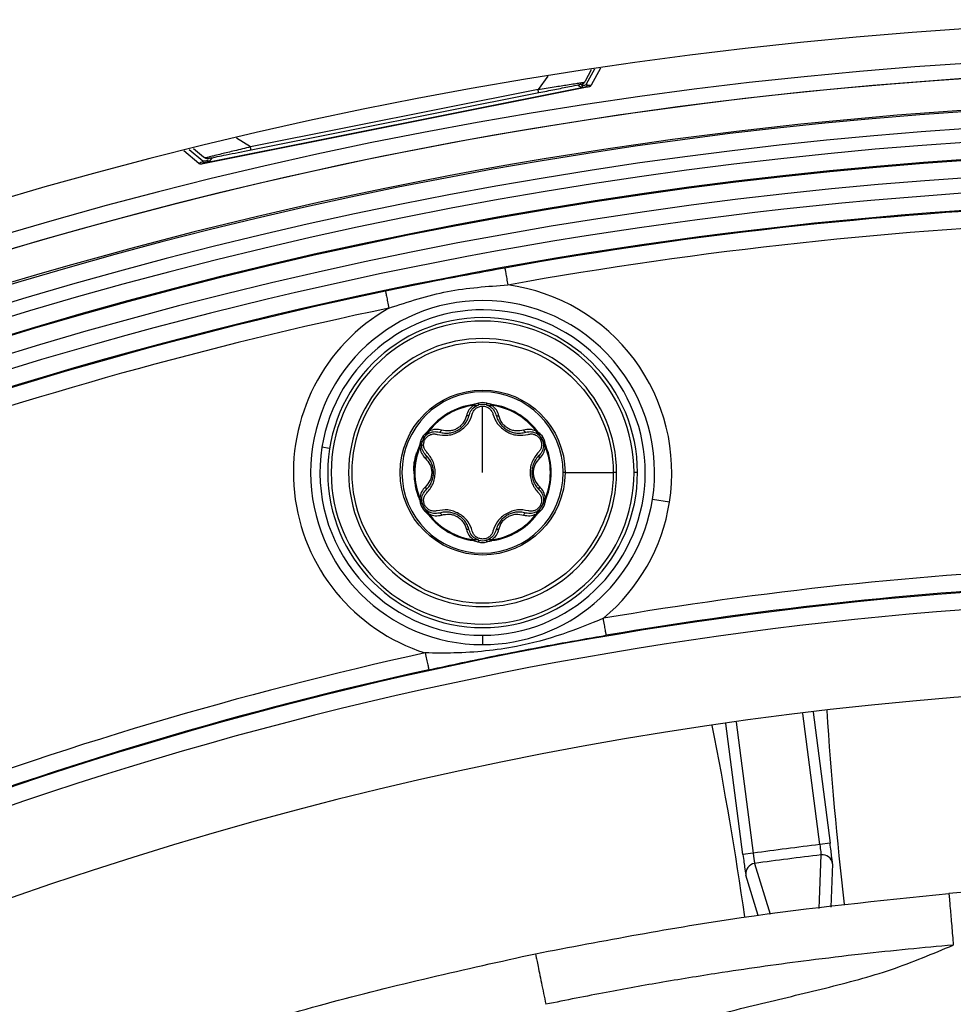
# Model space of a CAD drawing. Units: millimetres. Extents: x 69 to 1126, y 56 to 792.
# Drawn here: x 573 to 595, y 689 to 712 of the extents above; entities that cross this region are included whole.
import ezdxf

# ---------------------------------------------------------------- set-up
doc = ezdxf.new("R2010")
doc.units = ezdxf.units.MM

msp = doc.modelspace()

# ---------------------------------------------------------------- linework, layer by layer
at = {"color": 7, "linetype": 'Continuous', "lineweight": 25}
for p, q in [((585.95, 710.272), (586.092, 710.535)), ((585.98, 710.201), (586.167, 710.546)), ((586.298, 710.566), (586.086, 710.165)), ((585.074, 710.376), (584.851, 710.064)), ((585.764, 710.173), (585.851, 710.121)), ((586.032, 710.127), (577.028, 708.336)), ((585.908, 710.111), (577.172, 708.374)), ((584.851, 710.064), (578.167, 708.735)), ((578.181, 708.664), (584.865, 709.994)), ((585.851, 710.121), (585.881, 710.131)), ((585.938, 710.121), (585.908, 710.111)), ((578.167, 708.735), (577.841, 708.937)), ((576.964, 708.351), (576.617, 708.639)), ((576.745, 708.671), (577.06, 708.414)), ((576.84, 708.695), (577.072, 708.506)), ((577.172, 708.374), (577.128, 708.37)), ((577.177, 708.401), (577.221, 708.404)), ((577.221, 708.404), (577.281, 708.485)), ((583.351, 702.73), (583.348, 702.75)), ((583.351, 702.73), (583.38, 702.729)), ((583.38, 702.729), (583.478, 702.742)), ((583.454, 702.736), (583.477, 702.745)), ((583.562, 701.169), (583.562, 702.713)), ((583.646, 702.742), (583.745, 702.729)), ((583.745, 702.729), (583.774, 702.73)), ((583.777, 702.75), (583.774, 702.73)), ((582.242, 702.029), (582.303, 702.107)), ((582.301, 702.145), (582.317, 702.133)), ((582.303, 702.107), (582.317, 702.133)), ((584.808, 702.133), (584.824, 702.145)), ((584.808, 702.133), (584.822, 702.107)), ((584.822, 702.107), (584.882, 702.029)), ((584.865, 702.047), (584.884, 702.031)), ((584.919, 701.989), (584.983, 701.865)), ((580.007, 701.732), (579.829, 701.761)), ((582.105, 701.766), (582.087, 701.774)), ((582.105, 701.766), (582.12, 701.791)), ((582.12, 701.791), (582.158, 701.883)), ((582.145, 701.835), (582.161, 701.88)), ((582.151, 701.859), (582.155, 701.884)), ((584.966, 701.883), (585.004, 701.791)), ((585.004, 701.791), (585.019, 701.766)), ((585.038, 701.774), (585.019, 701.766)), ((585.478, 701.169), (585.436, 701.169)), ((585.478, 701.169), (586.597, 701.169)), ((586.676, 701.169), (586.597, 701.169)), ((587.162, 701.169), (587.082, 701.169)), ((582.087, 700.565), (582.105, 700.572)), ((582.12, 700.548), (582.105, 700.572)), ((585.019, 700.572), (585.004, 700.548)), ((585.019, 700.572), (585.038, 700.565)), ((582.158, 700.456), (582.12, 700.548)), ((585.004, 700.548), (584.966, 700.456)), ((584.974, 700.48), (584.969, 700.455)), ((587.905, 700.482), (587.51, 700.544)), ((582.259, 700.292), (582.24, 700.308)), ((582.303, 700.232), (582.242, 700.31)), ((582.317, 700.206), (582.301, 700.194)), ((582.317, 700.206), (582.303, 700.232)), ((584.822, 700.232), (584.808, 700.206)), ((584.824, 700.194), (584.808, 700.206)), ((584.882, 700.31), (584.822, 700.232)), ((583.348, 699.589), (583.351, 699.609)), ((583.38, 699.61), (583.351, 699.609)), ((583.478, 699.597), (583.38, 699.61)), ((583.745, 699.61), (583.646, 699.597)), ((583.671, 699.602), (583.647, 699.594)), ((583.774, 699.609), (583.745, 699.61)), ((583.774, 699.609), (583.777, 699.589)), ((583.562, 697.389), (583.562, 697.173)), ((591.398, 692.528), (591.002, 695.576)), ((591.241, 695.605), (591.636, 692.558)), ((589.612, 692.296), (589.217, 695.342)), ((589.454, 695.375), (589.85, 692.326)), ((591.636, 692.558), (591.398, 692.528)), ((589.85, 692.326), (589.612, 692.296)), ((589.883, 692.089), (590.241, 690.91)), ((591.694, 692.083), (591.658, 691.073)), ((589.964, 690.878), (589.678, 691.821))]:
    msp.add_line(p, q, dxfattribs=at)
at = {"color": 7, "linetype": 'Continuous', "lineweight": 25, "flags": 128}
for points in [[(585.881, 710.131), (585.875, 710.154), (585.87, 710.173)], [(585.98, 710.201), (585.986, 710.178), (585.991, 710.159)], [(577.172, 708.43), (577.175, 708.414), (577.177, 708.401)], [(591.382, 691.041), (591.389, 691.242), (591.427, 692.29)]]:
    msp.add_lwpolyline(points, dxfattribs=at)
at = {"color": 7, "linetype": 'Continuous', "lineweight": 25}
for radius in [3.035, 1.915]:
    msp.add_circle((583.562, 701.169), radius, dxfattribs=at)
for centre, radius, start, end in [((601.422, 609.289), 102.4, 90, 270), ((601.422, 609.289), 101.6, 0, 180), ((601.422, 609.289), 101.251, 92.45804, 163.25792), ((601.422, 609.289), 101.251, 92.71141, 163.21251), ((585.922, 710.2), 0.0801, 239.2868, 329.3024), ((585.922, 710.199), 0.0798, 281.2969, 329.6112), ((591.967, 616.406), 93.944, 93.58966, 93.64747), ((585.892, 710.19), 0.0802, 239.1182, 281.2629), ((585.922, 710.199), 0.0798, 238.9509, 281.2025), ((592.088, 603.353), 106.945, 93.24647, 93.29693), ((601.422, 609.289), 100.473, 147.70317, 109.79683), ((601.422, 609.289), 100.516, 0, 109.79683), ((601.422, 609.289), 100.074, 147.70317, 109.79683), ((601.422, 609.289), 99.759, 147.70317, 109.79683), ((601.422, 609.289), 99.359, 147.70317, 109.79683), ((601.422, 609.289), 99.336, 147.70317, 109.79683), ((607.697, 618.727), 94.747, 108.86307, 108.92738), ((612.658, 606.415), 107.969, 109.21261, 109.2687), ((577.112, 708.449), 0.0801, 233.1059, 323.2128), ((577.113, 708.449), 0.0798, 232.797, 281.2031), ((580.742, 713.252), 6, 232.286, 232.5942), ((577.112, 708.449), 0.0798, 281.2975, 323.5491), ((577.157, 708.452), 0.0802, 281.2371, 323.3818), ((601.422, 609.289), 98.937, 147.70317, 109.79683), ((601.422, 609.289), 98.596, 84.09842, 109.33444), ((601.422, 609.289), 98.196, 84.09984, 109.33444), ((601.422, 609.289), 98.175, 84.09991, 100.17534), ((601.422, 609.289), 97.775, 84.10135, 100.17534), ((601.422, 609.289), 98.175, 101.82466, 109.32134), ((583.562, 701.169), 4.397, 351, 82.3324), ((583.562, 701.169), 3.997, 90, 270), ((583.562, 701.169), 3.997, 351, 90), ((601.422, 609.289), 97.775, 101.82466, 109.32134), ((583.562, 701.169), 4.397, 119.6676, 252.3358), ((583.562, 701.169), 3.78, 270, 171), ((583.562, 701.169), 3.6, 90, 270), ((583.562, 701.169), 3.52, 0, 180), ((583.562, 701.169), 3.6, 0, 90), ((583.562, 701.169), 3.114, 0, 180), ((583.562, 701.169), 1.874, 360, 180), ((583.562, 701.169), 1.595, 97.7199, 142.2801), ((583.562, 701.169), 1.575, 97.7195, 142.2805), ((583.562, 702.433), 0.36, 74.7613, 105.2387), ((583.562, 702.433), 0.32, 74.7613, 105.2387), ((583.562, 701.169), 1.575, 37.7195, 82.2805), ((583.562, 701.169), 1.595, 37.7199, 82.2801), ((582.468, 701.801), 0.36, 134.7613, 165.2387), ((582.468, 701.801), 0.32, 134.7613, 165.2387), ((584.657, 701.801), 0.32, 14.7613, 45.2387), ((584.657, 701.801), 0.36, 14.7613, 45.2387), ((583.562, 701.169), 3.78, 171, 270), ((583.562, 701.169), 1.595, 157.7199, 202.2801), ((583.562, 701.169), 1.575, 157.7195, 202.2805), ((583.562, 701.169), 1.575, 337.7195, 22.2805), ((583.562, 701.169), 1.595, 337.7199, 22.2801), ((583.562, 701.169), 3.52, 180, 0), ((583.562, 701.169), 3.114, 180, 0), ((583.562, 701.169), 1.874, 180, 360), ((583.562, 701.169), 3.6, 270, 0), ((582.468, 700.537), 0.36, 194.7613, 225.2387), ((582.468, 700.537), 0.32, 194.7613, 225.2387), ((583.562, 701.169), 3.997, 270, 351), ((584.657, 700.537), 0.32, 314.7613, 345.2387), ((584.657, 700.537), 0.36, 314.7613, 345.2387), ((583.562, 701.169), 4.397, 309.6642, 351), ((583.562, 701.169), 1.595, 217.7199, 262.2801), ((583.562, 701.169), 1.575, 217.7195, 262.2805), ((583.562, 701.169), 1.575, 277.7195, 322.2805), ((583.562, 701.169), 1.595, 277.7199, 322.2801), ((583.562, 699.905), 0.36, 254.7613, 285.2387), ((583.562, 699.905), 0.32, 254.7613, 285.2387), ((601.422, 609.289), 89.767, 85.38694, 99.65382), ((601.422, 609.289), 89.346, 85.01926, 110.75709), ((601.422, 609.289), 89.367, 85.04147, 99.65382), ((601.422, 609.289), 88.946, 84.42527, 110.75709), ((601.422, 609.289), 89.767, 102.34618, 110.74386), ((601.422, 609.289), 89.367, 102.34618, 110.74386), ((601.422, 609.289), 86.914, 146.81937, 110.68063), ((677.999, 701.209), 86.619, 183.68478, 186.67216), ((503.93, 678.602), 86.594, 8.12847, 11.11538), ((601.422, 609.289), 83.84, 96.86656, 97.93344), ((601.422, 609.289), 83.6, 96.86622, 97.93378), ((591.456, 692.051), 0.24, 7.4683, 96.8751), ((589.916, 691.851), 0.24, 97.9249, 187.3317), ((601.422, 609.288), 82.401, 92.8637, 94.88944)]:
    msp.add_arc(centre, radius, start, end, dxfattribs=at)
msp.add_ellipse((581.158, 705.362), major_axis=(-2.993, 8.296), ratio=0.365175, start_param=1.066452, end_param=1.070188, dxfattribs=at)
for points, knots in [([(585.925, 710.229), (585.917, 710.228), (585.902, 710.226), (585.819, 710.213), (585.697, 710.194), (585.502, 710.164), (585.216, 710.119), (584.978, 710.083), (584.851, 710.064)], [0, 0, 0, 0, 0.1178669, 0.2399786, 0.3691542, 0.5073605, 0.7367723, 1, 1, 1, 1]), ([(584.865, 709.994), (584.991, 710.019), (585.242, 710.069), (585.566, 710.133), (585.81, 710.182), (585.855, 710.191), (585.877, 710.195)], [0, 0, 0, 0, 0.2810785, 0.5615239, 0.7812905, 1, 1, 1, 1]), ([(585.98, 710.201), (585.97, 710.183), (585.952, 710.169), (585.911, 710.159), (585.889, 710.162), (585.87, 710.173)], [0, 0, 0, 0, 0.5, 0.5, 1, 1, 1, 1]), ([(585.877, 710.195), (585.882, 710.196), (585.891, 710.199), (585.905, 710.207), (585.916, 710.217), (585.922, 710.225), (585.925, 710.229)], [0, 0, 0, 0, 0.249995, 0.499989, 0.749958, 1, 1, 1, 1]), ([(585.927, 710.233), (585.926, 710.232), (585.925, 710.23), (585.925, 710.23), (585.925, 710.229)], [0, 0, 0, 0, 0.555844, 1, 1, 1, 1]), ([(585.943, 710.261), (585.941, 710.257), (585.938, 710.25), (585.93, 710.238), (585.927, 710.233)], [0, 0, 0, 0, 0.563232, 1, 1, 1, 1]), ([(578.167, 708.735), (578.041, 708.704), (577.808, 708.646), (577.526, 708.577), (577.336, 708.53), (577.215, 708.501), (577.134, 708.482), (577.119, 708.478), (577.111, 708.476)], [0, 0, 0, 0, 0.264629, 0.492907, 0.631267, 0.760465, 0.882444, 1, 1, 1, 1]), ([(577.169, 708.463), (577.185, 708.466), (577.217, 708.473), (577.389, 708.507), (577.697, 708.568), (577.981, 708.625), (578.181, 708.664)], [0, 0, 0, 0, 0.186295, 0.37323, 0.559841, 1, 1, 1, 1]), ([(577.172, 708.43), (577.16, 708.413), (577.14, 708.402), (577.099, 708.396), (577.077, 708.402), (577.06, 708.414)], [0, 0, 0, 0, 0.5, 0.5, 1, 1, 1, 1]), ([(577.09, 708.492), (577.095, 708.488), (577.102, 708.483), (577.112, 708.478), (577.114, 708.477)], [0, 0, 0, 0, 0.758054, 1, 1, 1, 1]), ([(577.111, 708.476), (577.111, 708.477), (577.111, 708.477), (577.109, 708.478), (577.108, 708.479)], [0, 0, 0, 0, 0.563647, 1, 1, 1, 1]), ([(577.147, 708.471), (577.147, 708.471), (577.14, 708.468), (577.125, 708.469), (577.114, 708.475), (577.108, 708.479)], [0, 0, 0, 0, 0.005203, 0.502002, 1, 1, 1, 1]), ([(577.169, 708.463), (577.164, 708.462), (577.154, 708.461), (577.139, 708.463), (577.124, 708.468), (577.116, 708.474), (577.111, 708.476)], [0, 0, 0, 0, 0.250042, 0.500011, 0.750005, 1, 1, 1, 1]), ([(584.078, 705.92), (583.559, 705.825), (582.633, 705.654), (581.71, 705.465), (581.304, 705.381)], [0, 0, 0, 0, 0.559952, 1, 1, 1, 1]), ([(583.351, 702.73), (583.311, 702.696), (583.231, 702.629), (583.2, 702.536), (583.184, 702.489)], [0, 0, 0, 0, 0.4967287, 1, 1, 1, 1]), ([(583.251, 702.508), (583.267, 702.551), (583.289, 702.612), (583.351, 702.677), (583.387, 702.7), (583.404, 702.712)], [0, 0, 0, 0, 0.535319, 0.77613, 1, 1, 1, 1]), ([(583.322, 702.529), (583.33, 702.553), (583.347, 702.601), (583.403, 702.661), (583.476, 702.705), (583.534, 702.711), (583.562, 702.713)], [0, 0, 0, 0, 0.249711, 0.497151, 0.750746, 1, 1, 1, 1]), ([(583.372, 702.755), (583.368, 702.754), (583.36, 702.752), (583.352, 702.75), (583.348, 702.75)], [0, 0, 0, 0, 0.560259, 1, 1, 1, 1]), ([(583.468, 702.781), (583.45, 702.776), (583.418, 702.768), (583.386, 702.759), (583.372, 702.755)], [0, 0, 0, 0, 0.56001, 1, 1, 1, 1]), ([(583.372, 702.755), (583.373, 702.753), (583.374, 702.748), (583.376, 702.741), (583.378, 702.734), (583.379, 702.731), (583.38, 702.729)], [0, 0, 0, 0, 0.250026, 0.500007, 0.750002, 1, 1, 1, 1]), ([(583.404, 702.712), (583.403, 702.711), (583.401, 702.711), (583.395, 702.714), (583.388, 702.72), (583.383, 702.726), (583.38, 702.729)], [0, 0, 0, 0, 0.250008, 0.50007, 0.749974, 1, 1, 1, 1]), ([(583.404, 702.712), (583.418, 702.719), (583.442, 702.731), (583.467, 702.739), (583.478, 702.742)], [0, 0, 0, 0, 0.557766, 1, 1, 1, 1]), ([(583.562, 702.713), (583.591, 702.711), (583.648, 702.705), (583.722, 702.661), (583.777, 702.601), (583.794, 702.553), (583.803, 702.529)], [0, 0, 0, 0, 0.248003, 0.502808, 0.751939, 1, 1, 1, 1]), ([(583.646, 702.742), (583.66, 702.738), (583.686, 702.73), (583.71, 702.717), (583.72, 702.712)], [0, 0, 0, 0, 0.56227, 1, 1, 1, 1]), ([(583.752, 702.755), (583.734, 702.76), (583.703, 702.768), (583.671, 702.777), (583.657, 702.781)], [0, 0, 0, 0, 0.559991, 1, 1, 1, 1]), ([(583.745, 702.729), (583.742, 702.726), (583.737, 702.72), (583.73, 702.714), (583.724, 702.711), (583.721, 702.711), (583.72, 702.712)], [0, 0, 0, 0, 0.250026, 0.49993, 0.749992, 1, 1, 1, 1]), ([(583.72, 702.712), (583.737, 702.7), (583.773, 702.677), (583.835, 702.612), (583.858, 702.551), (583.873, 702.508)], [0, 0, 0, 0, 0.22387, 0.464681, 1, 1, 1, 1]), ([(583.745, 702.729), (583.745, 702.731), (583.746, 702.734), (583.748, 702.741), (583.75, 702.748), (583.751, 702.753), (583.752, 702.755)], [0, 0, 0, 0, 0.249998, 0.499993, 0.749974, 1, 1, 1, 1]), ([(583.777, 702.75), (583.772, 702.75), (583.764, 702.752), (583.756, 702.754), (583.752, 702.755)], [0, 0, 0, 0, 0.559696, 1, 1, 1, 1]), ([(583.94, 702.489), (583.925, 702.536), (583.894, 702.629), (583.814, 702.696), (583.774, 702.73)], [0, 0, 0, 0, 0.503272, 1, 1, 1, 1]), ([(582.505, 702.057), (582.586, 702.044), (582.71, 702.023), (582.886, 702.062), (583.013, 702.122), (583.127, 702.202), (583.251, 702.334), (583.294, 702.451), (583.322, 702.529)], [0, 0, 0, 0, 0.246952, 0.376348, 0.499498, 0.625762, 0.752799, 1, 1, 1, 1]), ([(582.558, 702.108), (582.598, 702.099), (582.675, 702.082), (582.792, 702.087), (582.898, 702.113), (582.993, 702.157), (583.078, 702.217), (583.153, 702.296), (583.216, 702.395), (583.239, 702.469), (583.251, 702.508)], [0, 0, 0, 0, 0.143461, 0.273918, 0.392457, 0.500524, 0.609528, 0.728237, 0.85804, 1, 1, 1, 1]), ([(583.184, 702.489), (583.166, 702.431), (583.137, 702.345), (583.052, 702.249), (582.973, 702.192), (582.884, 702.152), (582.758, 702.127), (582.668, 702.144), (582.609, 702.156)], [0, 0, 0, 0, 0.251372, 0.376699, 0.49984, 0.62074, 0.746771, 1, 1, 1, 1]), ([(583.251, 702.508), (583.249, 702.504), (583.245, 702.496), (583.228, 702.489), (583.207, 702.487), (583.192, 702.488), (583.184, 702.489)], [0, 0, 0, 0, 0.27972, 0.559303, 0.779526, 1, 1, 1, 1]), ([(583.803, 702.529), (583.831, 702.451), (583.874, 702.334), (583.998, 702.202), (584.112, 702.122), (584.238, 702.062), (584.414, 702.023), (584.538, 702.044), (584.62, 702.057)], [0, 0, 0, 0, 0.247203, 0.374288, 0.500499, 0.623702, 0.753045, 1, 1, 1, 1]), ([(583.873, 702.508), (583.876, 702.504), (583.88, 702.496), (583.897, 702.489), (583.918, 702.487), (583.933, 702.488), (583.94, 702.489)], [0, 0, 0, 0, 0.27972, 0.559303, 0.779526, 1, 1, 1, 1]), ([(583.873, 702.508), (583.885, 702.469), (583.908, 702.395), (583.972, 702.296), (584.047, 702.217), (584.132, 702.157), (584.226, 702.113), (584.332, 702.087), (584.45, 702.082), (584.526, 702.099), (584.566, 702.108)], [0, 0, 0, 0, 0.141986, 0.271798, 0.3905, 0.499483, 0.60757, 0.726115, 0.856563, 1, 1, 1, 1]), ([(584.516, 702.156), (584.456, 702.144), (584.367, 702.127), (584.24, 702.152), (584.151, 702.192), (584.073, 702.249), (583.987, 702.345), (583.959, 702.431), (583.94, 702.489)], [0, 0, 0, 0, 0.253225, 0.379304, 0.500155, 0.623348, 0.748623, 1, 1, 1, 1]), ([(582.609, 702.156), (582.56, 702.166), (582.464, 702.186), (582.366, 702.151), (582.317, 702.133)], [0, 0, 0, 0, 0.503272, 1, 1, 1, 1]), ([(582.558, 702.108), (582.563, 702.108), (582.572, 702.108), (582.586, 702.119), (582.599, 702.136), (582.606, 702.149), (582.609, 702.156)], [0, 0, 0, 0, 0.279719, 0.559303, 0.779526, 1, 1, 1, 1]), ([(584.808, 702.133), (584.759, 702.151), (584.661, 702.186), (584.564, 702.166), (584.516, 702.156)], [0, 0, 0, 0, 0.496729, 1, 1, 1, 1]), ([(584.566, 702.108), (584.562, 702.108), (584.553, 702.108), (584.538, 702.119), (584.525, 702.136), (584.519, 702.149), (584.516, 702.156)], [0, 0, 0, 0, 0.27972, 0.559303, 0.779526, 1, 1, 1, 1]), ([(582.186, 701.952), (582.187, 701.957), (582.199, 701.992), (582.228, 702.016), (582.253, 702.037)], [0, 0, 0, 0, 0.131816, 1, 1, 1, 1]), ([(582.265, 701.641), (582.248, 701.66), (582.214, 701.699), (582.19, 701.777), (582.19, 701.862), (582.221, 701.944), (582.277, 702.011), (582.35, 702.054), (582.43, 702.072), (582.48, 702.062), (582.505, 702.057)], [0, 0, 0, 0, 0.125392, 0.24867, 0.375938, 0.499981, 0.624612, 0.75142, 0.875123, 1, 1, 1, 1]), ([(582.284, 702.127), (582.271, 702.114), (582.248, 702.09), (582.224, 702.067), (582.214, 702.057)], [0, 0, 0, 0, 0.559991, 1, 1, 1, 1]), ([(582.242, 702.029), (582.253, 702.039), (582.272, 702.056), (582.295, 702.071), (582.305, 702.077)], [0, 0, 0, 0, 0.56227, 1, 1, 1, 1]), ([(582.301, 702.145), (582.298, 702.141), (582.293, 702.135), (582.287, 702.129), (582.284, 702.127)], [0, 0, 0, 0, 0.559696, 1, 1, 1, 1]), ([(582.303, 702.107), (582.302, 702.108), (582.299, 702.111), (582.294, 702.116), (582.289, 702.121), (582.286, 702.125), (582.284, 702.127)], [0, 0, 0, 0, 0.2499976, 0.4999932, 0.7499737, 1, 1, 1, 1]), ([(582.303, 702.107), (582.304, 702.103), (582.307, 702.095), (582.308, 702.087), (582.308, 702.08), (582.306, 702.078), (582.305, 702.077)], [0, 0, 0, 0, 0.250026, 0.49993, 0.749992, 1, 1, 1, 1]), ([(582.305, 702.077), (582.324, 702.087), (582.362, 702.106), (582.45, 702.127), (582.514, 702.116), (582.558, 702.108)], [0, 0, 0, 0, 0.22387, 0.464681, 1, 1, 1, 1]), ([(584.566, 702.108), (584.611, 702.116), (584.675, 702.127), (584.763, 702.106), (584.801, 702.087), (584.819, 702.077)], [0, 0, 0, 0, 0.535319, 0.77613, 1, 1, 1, 1]), ([(584.62, 702.057), (584.645, 702.062), (584.695, 702.072), (584.775, 702.054), (584.848, 702.011), (584.904, 701.944), (584.934, 701.862), (584.934, 701.777), (584.91, 701.699), (584.877, 701.66), (584.86, 701.641)], [0, 0, 0, 0, 0.124899, 0.248574, 0.375432, 0.50001, 0.624104, 0.751325, 0.87463, 1, 1, 1, 1]), ([(584.819, 702.077), (584.818, 702.078), (584.817, 702.08), (584.816, 702.087), (584.818, 702.095), (584.82, 702.103), (584.822, 702.107)], [0, 0, 0, 0, 0.250008, 0.50007, 0.749974, 1, 1, 1, 1]), ([(584.819, 702.077), (584.832, 702.069), (584.855, 702.054), (584.874, 702.036), (584.882, 702.029)], [0, 0, 0, 0, 0.557766, 1, 1, 1, 1]), ([(584.841, 702.127), (584.839, 702.125), (584.835, 702.121), (584.83, 702.116), (584.826, 702.111), (584.823, 702.108), (584.822, 702.107)], [0, 0, 0, 0, 0.250026, 0.500007, 0.750002, 1, 1, 1, 1]), ([(584.841, 702.127), (584.837, 702.13), (584.831, 702.136), (584.826, 702.142), (584.824, 702.145)], [0, 0, 0, 0, 0.560259, 1, 1, 1, 1]), ([(584.91, 702.057), (584.897, 702.07), (584.874, 702.093), (584.851, 702.116), (584.841, 702.127)], [0, 0, 0, 0, 0.56001, 1, 1, 1, 1]), ([(582.094, 701.798), (582.093, 701.793), (582.091, 701.785), (582.088, 701.777), (582.087, 701.774)], [0, 0, 0, 0, 0.560259, 1, 1, 1, 1]), ([(582.12, 701.893), (582.115, 701.875), (582.106, 701.844), (582.098, 701.812), (582.094, 701.798)], [0, 0, 0, 0, 0.56001, 1, 1, 1, 1]), ([(582.094, 701.798), (582.096, 701.797), (582.101, 701.796), (582.108, 701.794), (582.115, 701.792), (582.119, 701.792), (582.12, 701.791)], [0, 0, 0, 0, 0.250026, 0.500007, 0.750002, 1, 1, 1, 1]), ([(582.105, 701.766), (582.114, 701.715), (582.132, 701.612), (582.198, 701.539), (582.231, 701.502)], [0, 0, 0, 0, 0.496729, 1, 1, 1, 1]), ([(582.148, 701.804), (582.147, 701.803), (582.147, 701.8), (582.141, 701.797), (582.133, 701.794), (582.125, 701.792), (582.12, 701.791)], [0, 0, 0, 0, 0.250008, 0.50007, 0.749974, 1, 1, 1, 1]), ([(582.148, 701.804), (582.148, 701.819), (582.15, 701.846), (582.156, 701.872), (582.158, 701.883)], [0, 0, 0, 0, 0.557766, 1, 1, 1, 1]), ([(582.247, 701.569), (582.218, 701.604), (582.176, 701.654), (582.151, 701.74), (582.149, 701.783), (582.148, 701.804)], [0, 0, 0, 0, 0.535319, 0.77613, 1, 1, 1, 1]), ([(584.977, 701.804), (584.976, 701.783), (584.974, 701.74), (584.948, 701.654), (584.906, 701.604), (584.877, 701.569)], [0, 0, 0, 0, 0.22387, 0.464681, 1, 1, 1, 1]), ([(584.894, 701.502), (584.927, 701.539), (584.992, 701.612), (585.01, 701.715), (585.019, 701.766)], [0, 0, 0, 0, 0.503271, 1, 1, 1, 1]), ([(584.966, 701.883), (584.97, 701.868), (584.975, 701.843), (584.977, 701.816), (584.977, 701.804)], [0, 0, 0, 0, 0.56227, 1, 1, 1, 1]), ([(585.004, 701.791), (585, 701.792), (584.992, 701.794), (584.984, 701.797), (584.978, 701.8), (584.977, 701.803), (584.977, 701.804)], [0, 0, 0, 0, 0.250026, 0.49993, 0.749992, 1, 1, 1, 1]), ([(585.004, 701.791), (585.006, 701.792), (585.01, 701.792), (585.016, 701.794), (585.023, 701.796), (585.028, 701.797), (585.031, 701.798)], [0, 0, 0, 0, 0.249998, 0.499993, 0.749974, 1, 1, 1, 1]), ([(585.031, 701.798), (585.026, 701.816), (585.017, 701.847), (585.009, 701.879), (585.005, 701.893)], [0, 0, 0, 0, 0.559991, 1, 1, 1, 1]), ([(585.038, 701.774), (585.036, 701.778), (585.033, 701.786), (585.031, 701.794), (585.031, 701.798)], [0, 0, 0, 0, 0.559696, 1, 1, 1, 1]), ([(581.971, 701.167), (581.968, 701.2), (581.954, 701.356), (581.995, 701.509), (582.028, 701.63)], [0, 0, 0, 0, 0.211042, 1, 1, 1, 1]), ([(582.247, 701.569), (582.25, 701.566), (582.255, 701.558), (582.252, 701.539), (582.244, 701.52), (582.235, 701.508), (582.231, 701.502)], [0, 0, 0, 0, 0.27972, 0.559303, 0.779526, 1, 1, 1, 1]), ([(582.231, 701.502), (582.271, 701.457), (582.331, 701.389), (582.372, 701.267), (582.382, 701.17), (582.373, 701.073), (582.331, 700.951), (582.271, 700.883), (582.231, 700.837)], [0, 0, 0, 0, 0.251379, 0.376705, 0.499844, 0.620743, 0.746772, 1, 1, 1, 1]), ([(582.247, 700.769), (582.275, 700.799), (582.329, 700.857), (582.382, 700.962), (582.413, 701.066), (582.422, 701.17), (582.412, 701.274), (582.382, 701.378), (582.328, 701.482), (582.275, 701.54), (582.247, 701.569)], [0, 0, 0, 0, 0.143456, 0.273911, 0.392449, 0.500518, 0.609528, 0.72824, 0.858042, 1, 1, 1, 1]), ([(582.265, 700.698), (582.318, 700.761), (582.398, 700.857), (582.45, 701.03), (582.463, 701.169), (582.451, 701.308), (582.397, 701.48), (582.317, 701.577), (582.265, 701.641)], [0, 0, 0, 0, 0.247202, 0.374288, 0.500499, 0.623702, 0.753046, 1, 1, 1, 1]), ([(584.86, 701.641), (584.808, 701.577), (584.728, 701.48), (584.674, 701.308), (584.662, 701.169), (584.675, 701.03), (584.727, 700.857), (584.807, 700.761), (584.86, 700.698)], [0, 0, 0, 0, 0.246951, 0.376348, 0.499498, 0.625762, 0.7528, 1, 1, 1, 1]), ([(584.877, 701.569), (584.85, 701.54), (584.797, 701.482), (584.743, 701.378), (584.712, 701.274), (584.703, 701.17), (584.712, 701.066), (584.742, 700.962), (584.796, 700.857), (584.849, 700.799), (584.877, 700.769)], [0, 0, 0, 0, 0.141982, 0.271794, 0.390499, 0.499488, 0.607577, 0.726121, 0.856567, 1, 1, 1, 1]), ([(584.894, 700.837), (584.854, 700.883), (584.794, 700.951), (584.752, 701.073), (584.742, 701.17), (584.752, 701.267), (584.793, 701.389), (584.854, 701.457), (584.894, 701.502)], [0, 0, 0, 0, 0.253225, 0.379302, 0.500151, 0.623344, 0.748619, 1, 1, 1, 1]), ([(584.877, 701.569), (584.875, 701.566), (584.87, 701.558), (584.873, 701.539), (584.881, 701.52), (584.89, 701.508), (584.894, 701.502)], [0, 0, 0, 0, 0.279719, 0.559303, 0.779526, 1, 1, 1, 1]), ([(582.231, 700.837), (582.198, 700.8), (582.132, 700.727), (582.114, 700.623), (582.105, 700.572)], [0, 0, 0, 0, 0.503271, 1, 1, 1, 1]), ([(582.247, 700.769), (582.25, 700.773), (582.255, 700.781), (582.252, 700.799), (582.244, 700.819), (582.235, 700.831), (582.231, 700.837)], [0, 0, 0, 0, 0.279719, 0.559303, 0.779526, 1, 1, 1, 1]), ([(584.877, 700.769), (584.875, 700.773), (584.87, 700.781), (584.873, 700.799), (584.881, 700.819), (584.89, 700.831), (584.894, 700.837)], [0, 0, 0, 0, 0.27972, 0.559303, 0.779526, 1, 1, 1, 1]), ([(585.019, 700.572), (585.01, 700.623), (584.992, 700.727), (584.927, 700.8), (584.894, 700.837)], [0, 0, 0, 0, 0.496729, 1, 1, 1, 1]), ([(582.087, 700.565), (582.088, 700.56), (582.091, 700.552), (582.093, 700.544), (582.094, 700.541)], [0, 0, 0, 0, 0.559696, 1, 1, 1, 1]), ([(582.148, 700.535), (582.149, 700.555), (582.151, 700.598), (582.176, 700.685), (582.218, 700.735), (582.247, 700.769)], [0, 0, 0, 0, 0.22387, 0.464681, 1, 1, 1, 1]), ([(582.505, 700.281), (582.48, 700.276), (582.43, 700.267), (582.35, 700.285), (582.276, 700.327), (582.221, 700.395), (582.19, 700.477), (582.19, 700.561), (582.215, 700.64), (582.248, 700.678), (582.265, 700.698)], [0, 0, 0, 0, 0.125392, 0.24867, 0.375938, 0.499981, 0.624612, 0.75142, 0.875123, 1, 1, 1, 1]), ([(584.86, 700.698), (584.877, 700.678), (584.91, 700.64), (584.934, 700.561), (584.934, 700.477), (584.904, 700.395), (584.848, 700.327), (584.775, 700.285), (584.695, 700.267), (584.645, 700.276), (584.62, 700.281)], [0, 0, 0, 0, 0.124899, 0.248574, 0.375432, 0.50001, 0.624104, 0.751325, 0.87463, 1, 1, 1, 1]), ([(584.877, 700.769), (584.906, 700.735), (584.948, 700.685), (584.974, 700.598), (584.976, 700.555), (584.977, 700.535)], [0, 0, 0, 0, 0.535319, 0.77613, 1, 1, 1, 1]), ([(585.031, 700.541), (585.032, 700.545), (585.034, 700.553), (585.037, 700.561), (585.038, 700.565)], [0, 0, 0, 0, 0.560259, 1, 1, 1, 1]), ([(582.12, 700.548), (582.119, 700.547), (582.115, 700.546), (582.108, 700.544), (582.101, 700.543), (582.096, 700.541), (582.094, 700.541)], [0, 0, 0, 0, 0.249998, 0.499993, 0.749974, 1, 1, 1, 1]), ([(582.094, 700.541), (582.099, 700.523), (582.107, 700.491), (582.116, 700.46), (582.12, 700.446)], [0, 0, 0, 0, 0.559991, 1, 1, 1, 1]), ([(582.12, 700.548), (582.125, 700.547), (582.133, 700.545), (582.141, 700.542), (582.147, 700.538), (582.147, 700.536), (582.148, 700.535)], [0, 0, 0, 0, 0.250026, 0.49993, 0.749992, 1, 1, 1, 1]), ([(582.158, 700.456), (582.155, 700.47), (582.149, 700.496), (582.148, 700.523), (582.148, 700.535)], [0, 0, 0, 0, 0.56227, 1, 1, 1, 1]), ([(584.977, 700.535), (584.976, 700.52), (584.975, 700.492), (584.969, 700.467), (584.966, 700.456)], [0, 0, 0, 0, 0.557766, 1, 1, 1, 1]), ([(584.977, 700.535), (584.977, 700.536), (584.978, 700.538), (584.984, 700.542), (584.992, 700.545), (585, 700.547), (585.004, 700.548)], [0, 0, 0, 0, 0.250008, 0.50007, 0.749974, 1, 1, 1, 1]), ([(585.031, 700.541), (585.028, 700.541), (585.023, 700.543), (585.016, 700.544), (585.01, 700.546), (585.006, 700.547), (585.004, 700.548)], [0, 0, 0, 0, 0.250026, 0.500007, 0.750002, 1, 1, 1, 1]), ([(585.005, 700.446), (585.01, 700.463), (585.019, 700.495), (585.027, 700.527), (585.031, 700.541)], [0, 0, 0, 0, 0.56001, 1, 1, 1, 1]), ([(582.214, 700.282), (582.227, 700.269), (582.25, 700.245), (582.274, 700.222), (582.284, 700.212)], [0, 0, 0, 0, 0.56001, 1, 1, 1, 1]), ([(582.305, 700.261), (582.293, 700.27), (582.27, 700.284), (582.251, 700.302), (582.242, 700.31)], [0, 0, 0, 0, 0.557766, 1, 1, 1, 1]), ([(582.284, 700.212), (582.286, 700.214), (582.289, 700.217), (582.294, 700.223), (582.299, 700.227), (582.302, 700.23), (582.303, 700.232)], [0, 0, 0, 0, 0.250026, 0.500007, 0.750002, 1, 1, 1, 1]), ([(582.284, 700.212), (582.287, 700.209), (582.293, 700.203), (582.299, 700.196), (582.301, 700.194)], [0, 0, 0, 0, 0.560259, 1, 1, 1, 1]), ([(582.305, 700.261), (582.306, 700.261), (582.308, 700.259), (582.308, 700.252), (582.307, 700.243), (582.304, 700.235), (582.303, 700.232)], [0, 0, 0, 0, 0.250008, 0.50007, 0.749974, 1, 1, 1, 1]), ([(582.558, 700.23), (582.514, 700.223), (582.45, 700.212), (582.362, 700.233), (582.324, 700.252), (582.305, 700.261)], [0, 0, 0, 0, 0.5353192, 0.7761302, 1, 1, 1, 1]), ([(582.317, 700.206), (582.366, 700.188), (582.464, 700.152), (582.56, 700.172), (582.609, 700.182)], [0, 0, 0, 0, 0.496729, 1, 1, 1, 1]), ([(583.322, 699.81), (583.294, 699.887), (583.251, 700.005), (583.127, 700.136), (583.013, 700.217), (582.886, 700.276), (582.71, 700.316), (582.586, 700.295), (582.505, 700.281)], [0, 0, 0, 0, 0.2472026, 0.3742882, 0.5004994, 0.6237018, 0.7530451, 1, 1, 1, 1]), ([(583.251, 699.83), (583.239, 699.87), (583.216, 699.945), (583.152, 700.044), (583.077, 700.122), (582.991, 700.182), (582.897, 700.226), (582.791, 700.251), (582.674, 700.257), (582.598, 700.239), (582.558, 700.23)], [0, 0, 0, 0, 0.143461, 0.273918, 0.392457, 0.500524, 0.609528, 0.728237, 0.85804, 1, 1, 1, 1]), ([(582.558, 700.23), (582.563, 700.231), (582.572, 700.231), (582.586, 700.219), (582.599, 700.203), (582.606, 700.189), (582.609, 700.182)], [0, 0, 0, 0, 0.27972, 0.559303, 0.779526, 1, 1, 1, 1]), ([(582.609, 700.182), (582.668, 700.195), (582.756, 700.213), (582.883, 700.188), (582.972, 700.148), (583.051, 700.091), (583.135, 699.994), (583.165, 699.908), (583.184, 699.85)], [0, 0, 0, 0, 0.251372, 0.376699, 0.49984, 0.62074, 0.746771, 1, 1, 1, 1]), ([(584.62, 700.281), (584.538, 700.296), (584.415, 700.317), (584.239, 700.275), (584.113, 700.217), (583.998, 700.137), (583.876, 700.005), (583.832, 699.887), (583.803, 699.81)], [0, 0, 0, 0, 0.247203, 0.374288, 0.500499, 0.623702, 0.753045, 1, 1, 1, 1]), ([(584.566, 700.23), (584.526, 700.24), (584.45, 700.257), (584.332, 700.251), (584.226, 700.225), (584.132, 700.181), (584.047, 700.121), (583.972, 700.042), (583.908, 699.944), (583.885, 699.869), (583.873, 699.83)], [0, 0, 0, 0, 0.143461, 0.273918, 0.392457, 0.500524, 0.609528, 0.728237, 0.85804, 1, 1, 1, 1]), ([(583.94, 699.85), (583.959, 699.907), (583.987, 699.993), (584.073, 700.09), (584.151, 700.147), (584.24, 700.187), (584.367, 700.212), (584.456, 700.194), (584.516, 700.182)], [0, 0, 0, 0, 0.251372, 0.376699, 0.49984, 0.62074, 0.746771, 1, 1, 1, 1]), ([(584.566, 700.23), (584.562, 700.231), (584.553, 700.231), (584.538, 700.219), (584.525, 700.203), (584.519, 700.189), (584.516, 700.182)], [0, 0, 0, 0, 0.279719, 0.559303, 0.779526, 1, 1, 1, 1]), ([(584.516, 700.182), (584.564, 700.172), (584.661, 700.152), (584.759, 700.188), (584.808, 700.206)], [0, 0, 0, 0, 0.503272, 1, 1, 1, 1]), ([(584.819, 700.261), (584.801, 700.252), (584.763, 700.233), (584.675, 700.212), (584.611, 700.223), (584.566, 700.23)], [0, 0, 0, 0, 0.22387, 0.464681, 1, 1, 1, 1]), ([(584.822, 700.232), (584.82, 700.235), (584.818, 700.243), (584.816, 700.252), (584.817, 700.259), (584.818, 700.261), (584.819, 700.261)], [0, 0, 0, 0, 0.2500264, 0.4999304, 0.7499921, 1, 1, 1, 1]), ([(584.882, 700.31), (584.871, 700.3), (584.852, 700.282), (584.829, 700.268), (584.819, 700.261)], [0, 0, 0, 0, 0.5622697, 1, 1, 1, 1]), ([(584.822, 700.232), (584.823, 700.23), (584.826, 700.227), (584.83, 700.223), (584.835, 700.217), (584.839, 700.214), (584.841, 700.212)], [0, 0, 0, 0, 0.249998, 0.499993, 0.749974, 1, 1, 1, 1]), ([(584.824, 700.194), (584.827, 700.197), (584.832, 700.204), (584.838, 700.209), (584.841, 700.212)], [0, 0, 0, 0, 0.559696, 1, 1, 1, 1]), ([(584.841, 700.212), (584.854, 700.225), (584.877, 700.248), (584.9, 700.271), (584.91, 700.282)], [0, 0, 0, 0, 0.559991, 1, 1, 1, 1]), ([(583.251, 699.83), (583.249, 699.834), (583.245, 699.842), (583.228, 699.849), (583.207, 699.852), (583.192, 699.851), (583.184, 699.85)], [0, 0, 0, 0, 0.27972, 0.559303, 0.779526, 1, 1, 1, 1]), ([(583.184, 699.85), (583.2, 699.803), (583.231, 699.709), (583.311, 699.642), (583.351, 699.609)], [0, 0, 0, 0, 0.503272, 1, 1, 1, 1]), ([(583.404, 699.627), (583.387, 699.638), (583.351, 699.661), (583.289, 699.727), (583.267, 699.788), (583.251, 699.83)], [0, 0, 0, 0, 0.2238698, 0.4646808, 1, 1, 1, 1]), ([(583.562, 699.625), (583.534, 699.628), (583.476, 699.634), (583.403, 699.677), (583.347, 699.737), (583.33, 699.785), (583.322, 699.81)], [0, 0, 0, 0, 0.2492755, 0.502846, 0.7503103, 1, 1, 1, 1]), ([(583.803, 699.81), (583.794, 699.785), (583.778, 699.737), (583.722, 699.677), (583.648, 699.633), (583.591, 699.628), (583.562, 699.625)], [0, 0, 0, 0, 0.250782, 0.497363, 0.751844, 1, 1, 1, 1]), ([(583.873, 699.83), (583.858, 699.788), (583.835, 699.727), (583.773, 699.661), (583.737, 699.638), (583.72, 699.627)], [0, 0, 0, 0, 0.535319, 0.77613, 1, 1, 1, 1]), ([(583.774, 699.609), (583.814, 699.642), (583.894, 699.709), (583.925, 699.803), (583.94, 699.85)], [0, 0, 0, 0, 0.496729, 1, 1, 1, 1]), ([(583.873, 699.83), (583.876, 699.834), (583.88, 699.842), (583.897, 699.849), (583.918, 699.852), (583.933, 699.851), (583.94, 699.85)], [0, 0, 0, 0, 0.27972, 0.559303, 0.779526, 1, 1, 1, 1]), ([(583.348, 699.589), (583.353, 699.588), (583.361, 699.587), (583.369, 699.585), (583.372, 699.584)], [0, 0, 0, 0, 0.559696, 1, 1, 1, 1]), ([(583.38, 699.61), (583.379, 699.608), (583.378, 699.604), (583.376, 699.598), (583.374, 699.591), (583.373, 699.586), (583.372, 699.584)], [0, 0, 0, 0, 0.249998, 0.499993, 0.749974, 1, 1, 1, 1]), ([(583.372, 699.584), (583.39, 699.579), (583.422, 699.57), (583.454, 699.562), (583.468, 699.558)], [0, 0, 0, 0, 0.559991, 1, 1, 1, 1]), ([(583.38, 699.61), (583.383, 699.613), (583.388, 699.619), (583.395, 699.625), (583.401, 699.628), (583.403, 699.627), (583.404, 699.627)], [0, 0, 0, 0, 0.250026, 0.49993, 0.749992, 1, 1, 1, 1]), ([(583.478, 699.597), (583.464, 699.601), (583.439, 699.609), (583.415, 699.621), (583.404, 699.627)], [0, 0, 0, 0, 0.56227, 1, 1, 1, 1]), ([(583.72, 699.627), (583.707, 699.62), (583.683, 699.607), (583.657, 699.6), (583.646, 699.597)], [0, 0, 0, 0, 0.557766, 1, 1, 1, 1]), ([(583.657, 699.558), (583.675, 699.563), (583.707, 699.571), (583.738, 699.58), (583.752, 699.584)], [0, 0, 0, 0, 0.56001, 1, 1, 1, 1]), ([(583.72, 699.627), (583.721, 699.627), (583.724, 699.628), (583.73, 699.625), (583.737, 699.619), (583.742, 699.613), (583.745, 699.61)], [0, 0, 0, 0, 0.250008, 0.50007, 0.749974, 1, 1, 1, 1]), ([(583.752, 699.584), (583.751, 699.586), (583.75, 699.591), (583.748, 699.598), (583.746, 699.604), (583.745, 699.608), (583.745, 699.61)], [0, 0, 0, 0, 0.2500264, 0.5000068, 0.7500023, 1, 1, 1, 1]), ([(583.752, 699.584), (583.757, 699.585), (583.765, 699.587), (583.773, 699.588), (583.777, 699.589)], [0, 0, 0, 0, 0.560259, 1, 1, 1, 1]), ([(586.369, 697.785), (586.056, 697.655), (585.4, 697.384), (584.478, 697.14), (583.627, 697.014), (582.92, 696.97), (582.451, 696.977), (582.228, 696.98)], [0, 0, 0, 0, 0.238598, 0.499893, 0.669924, 0.843145, 1, 1, 1, 1]), ([(582.314, 696.589), (582.571, 696.645), (583.084, 696.756), (583.841, 696.913), (584.668, 697.075), (585.522, 697.233), (586.131, 697.338), (586.436, 697.391)], [0, 0, 0, 0, 0.1866562, 0.3734489, 0.5599858, 0.7800989, 1, 1, 1, 1]), ([(591.694, 692.083), (591.694, 692.089), (591.688, 692.143), (591.667, 692.318), (591.652, 692.437), (591.636, 692.558)], [0, 0, 0, 0, 0.5, 0.5, 1, 1, 1, 1]), ([(589.85, 692.326), (589.852, 692.313), (589.855, 692.286), (589.86, 692.246), (589.865, 692.209), (589.869, 692.176), (589.873, 692.147), (589.877, 692.123), (589.88, 692.105), (589.882, 692.093), (589.882, 692.09), (589.883, 692.089)], [0, 0, 0, 0, 0.112944, 0.225426, 0.337447, 0.44901, 0.560115, 0.670765, 0.780962, 0.890706, 1, 1, 1, 1]), ([(591.398, 692.528), (591.407, 692.467), (591.415, 692.407), (591.425, 692.32), (591.428, 692.293), (591.427, 692.29)], [0, 0, 0, 0, 0.5, 0.5, 1, 1, 1, 1]), ([(589.612, 692.296), (589.628, 692.174), (589.644, 692.055), (589.668, 691.881), (589.676, 691.827), (589.678, 691.821)], [0, 0, 0, 0, 0.5, 0.5, 1, 1, 1, 1]), ([(594.399, 691.389), (594.399, 691.388), (594.399, 691.386), (594.407, 691.294), (594.429, 691.04), (594.463, 690.636), (594.488, 690.343), (594.501, 690.193)], [0, 0, 0, 0, 0.191348, 0.380143, 0.556514, 0.774346, 1, 1, 1, 1]), ([(521.372, 622.908), (521.915, 623.147), (523.024, 623.635), (524.81, 624.084), (526.621, 624.505), (528.392, 624.981), (529.933, 625.604), (531.193, 626.409), (532.168, 627.364), (532.989, 628.486), (533.697, 629.728), (534.346, 631.037), (534.982, 632.36), (535.651, 633.645), (536.404, 634.839), (537.289, 635.893), (538.34, 636.746), (539.537, 637.386), (540.835, 637.865), (542.204, 638.241), (543.68, 638.588), (545.217, 638.962), (546.762, 639.449), (548.187, 640.122), (549.425, 641.062), (550.427, 642.256), (551.256, 643.612), (551.986, 645.06), (552.692, 646.536), (553.44, 647.977), (554.305, 649.31), (555.362, 650.461), (556.65, 651.335), (558.106, 651.959), (559.662, 652.413), (561.26, 652.791), (562.844, 653.173), (564.369, 653.64), (565.79, 654.283), (567.045, 655.186), (568.077, 656.364), (568.929, 657.723), (569.678, 659.191), (570.391, 660.685), (571.135, 662.131), (571.981, 663.457), (573.001, 664.606), (574.252, 665.498), (575.685, 666.141), (577.241, 666.612), (578.855, 666.998), (580.47, 667.382), (582.02, 667.847), (583.449, 668.478), (584.703, 669.351), (585.733, 670.489), (586.571, 671.785), (587.292, 673.168), (587.965, 674.571), (588.655, 675.954), (589.419, 677.256), (590.321, 678.415), (591.389, 679.35), (592.607, 680.037), (593.917, 680.541), (595.306, 680.932), (596.732, 681.27), (598.209, 681.625), (599.689, 682.062), (601.116, 682.678), (602.381, 683.535), (603.424, 684.66), (604.284, 685.971), (605.034, 687.399), (605.733, 688.877), (606.24, 689.848), (606.493, 690.33)], [0, 0, 0, 0, 0.015479, 0.031618, 0.048009, 0.064109, 0.079534, 0.09125, 0.102956, 0.114999, 0.127486, 0.14029, 0.153169, 0.165856, 0.178147, 0.190009, 0.201667, 0.213296, 0.225332, 0.237762, 0.250403, 0.264962, 0.279111, 0.292691, 0.305942, 0.319415, 0.333186, 0.347416, 0.361792, 0.375946, 0.38984, 0.403219, 0.416501, 0.430205, 0.444471, 0.458816, 0.473131, 0.487071, 0.500462, 0.513724, 0.527149, 0.541111, 0.55557, 0.570209, 0.584385, 0.598068, 0.61124, 0.624268, 0.63791, 0.652121, 0.666708, 0.6813, 0.695526, 0.708947, 0.721982, 0.735135, 0.748791, 0.762236, 0.775896, 0.789454, 0.802628, 0.815305, 0.827678, 0.839474, 0.851674, 0.864295, 0.877157, 0.889997, 0.903994, 0.917445, 0.930491, 0.943623, 0.957247, 0.971381, 0.985755, 1, 1, 1, 1]), ([(594.5, 686.991), (594.715, 687.368), (595.138, 688.111), (595.847, 689.053), (596.585, 689.822), (597.106, 690.2), (597.365, 690.388)], [0, 0, 0, 0, 0.290214, 0.57088, 0.786161, 1, 1, 1, 1]), ([(572.641, 674.676), (573.141, 674.795), (574.131, 675.031), (575.576, 675.446), (576.932, 675.995), (578.155, 676.739), (579.189, 677.724), (580.104, 678.969), (580.918, 680.439), (581.698, 682.061), (582.49, 683.668), (583.357, 685.119), (584.367, 686.336), (585.55, 687.265), (586.914, 687.938), (588.397, 688.429), (589.951, 688.817), (591.52, 689.186), (593.06, 689.588), (594.027, 689.994), (594.501, 690.193)], [0, 0, 0, 0, 0.054442, 0.107745, 0.159141, 0.208876, 0.2584, 0.309358, 0.371892, 0.43606, 0.499919, 0.561672, 0.614576, 0.666535, 0.719605, 0.774822, 0.831755, 0.889152, 0.945582, 1, 1, 1, 1]), ([(594.501, 690.193), (594.15, 690.162), (593.438, 690.098), (592.32, 689.981), (591.213, 689.846), (590.136, 689.704), (589.003, 689.537), (587.772, 689.338), (586.404, 689.094), (585.499, 688.912), (585.031, 688.818)], [0, 0, 0, 0, 0.110379, 0.224176, 0.352107, 0.459691, 0.564756, 0.710796, 0.850482, 1, 1, 1, 1]), ([(584.789, 689.993), (584.79, 689.991), (584.79, 689.988), (584.812, 689.882), (584.841, 689.745), (584.881, 689.547), (584.945, 689.235), (584.997, 688.985), (585.032, 688.818)], [0, 0, 0, 0, 0.255784, 0.381084, 0.5, 0.618916, 0.744216, 1, 1, 1, 1]), ([(520.328, 613.427), (520.813, 613.546), (521.772, 613.782), (523.162, 614.224), (524.453, 614.812), (525.602, 615.603), (526.565, 616.619), (527.375, 617.798), (528.103, 619.133), (528.797, 620.571), (529.519, 622.046), (530.314, 623.441), (531.257, 624.686), (532.412, 625.702), (533.774, 626.442), (535.271, 626.973), (536.85, 627.382), (538.455, 627.753), (540.022, 628.165), (541.496, 628.699), (542.827, 629.433), (543.958, 630.434), (544.873, 631.64), (545.64, 632.972), (546.329, 634.365), (547.005, 635.772), (547.725, 637.131), (548.551, 638.377), (549.521, 639.434), (550.659, 640.244), (551.915, 640.837), (553.271, 641.283), (554.688, 641.644), (556.188, 641.993), (557.724, 642.392), (559.239, 642.937), (560.614, 643.699), (561.771, 644.748), (562.714, 646.026), (563.51, 647.452), (564.238, 648.952), (564.967, 650.451), (565.768, 651.872), (566.699, 653.114), (567.806, 654.112), (569.077, 654.836), (570.476, 655.367), (571.96, 655.773), (573.48, 656.128), (574.961, 656.493), (576.356, 656.933), (577.627, 657.505), (578.765, 658.27), (579.723, 659.253), (580.547, 660.422), (581.273, 661.735), (581.954, 663.136), (582.635, 664.538), (583.371, 665.879), (584.226, 667.096), (585.235, 668.109), (586.409, 668.87), (587.69, 669.427), (589.063, 669.849), (590.488, 670.199), (591.931, 670.537), (593.35, 670.921), (594.703, 671.417), (595.94, 672.085), (597.01, 672.977), (597.903, 674.069), (598.66, 675.302), (599.36, 676.669), (600.049, 678.112), (600.79, 679.564), (601.634, 680.909), (602.652, 682.077), (603.896, 682.983), (605.317, 683.632), (606.852, 684.105), (608.448, 684.49), (610.049, 684.868), (611.589, 685.318), (613.016, 685.924), (614.276, 686.76), (615.326, 687.856), (615.872, 688.708), (616.15, 689.142)], [0, 0, 0, 0, 0.011655, 0.023, 0.033932, 0.044578, 0.055285, 0.066346, 0.077809, 0.090692, 0.103544, 0.116051, 0.128061, 0.139755, 0.151603, 0.163924, 0.176677, 0.189589, 0.202322, 0.214398, 0.226024, 0.23751, 0.249304, 0.261131, 0.273284, 0.285502, 0.2975, 0.309077, 0.320252, 0.330699, 0.341401, 0.352502, 0.363922, 0.375453, 0.388386, 0.400869, 0.412873, 0.424745, 0.436967, 0.449699, 0.462758, 0.475809, 0.48852, 0.500719, 0.511799, 0.522984, 0.534577, 0.546586, 0.558806, 0.570952, 0.582103, 0.592854, 0.603317, 0.613817, 0.624643, 0.636554, 0.648744, 0.660938, 0.672861, 0.684345, 0.695468, 0.705946, 0.716731, 0.727914, 0.739378, 0.750901, 0.762447, 0.773617, 0.784397, 0.79502, 0.805856, 0.817097, 0.828692, 0.841604, 0.854354, 0.866671, 0.878516, 0.890211, 0.902224, 0.914735, 0.927588, 0.94047, 0.953055, 0.964937, 0.976452, 0.988018, 1, 1, 1, 1])]:
    msp.add_open_spline(points, degree=3, knots=knots, dxfattribs=at)
for points in [[(586.086, 710.165), (586.074, 710.145), (586.054, 710.131), (586.032, 710.127)], [(584.861, 710.015), (584.86, 710.018), (584.859, 710.025), (584.856, 710.037), (584.854, 710.051), (584.852, 710.06), (584.851, 710.064)], [(584.865, 709.994), (584.865, 709.994), (584.865, 709.995), (584.864, 709.999), (584.863, 710.005), (584.861, 710.011), (584.861, 710.015)], [(578.177, 708.685), (578.176, 708.688), (578.175, 708.695), (578.172, 708.708), (578.17, 708.721), (578.168, 708.73), (578.167, 708.735)], [(578.181, 708.664), (578.181, 708.665), (578.181, 708.665), (578.18, 708.669), (578.179, 708.676), (578.177, 708.682), (578.177, 708.685)], [(577.028, 708.336), (577.006, 708.331), (576.982, 708.337), (576.964, 708.351)], [(584.078, 705.92), (584.079, 705.914), (584.082, 705.901), (584.098, 705.81), (584.121, 705.68), (584.14, 705.578), (584.149, 705.527)], [(581.304, 705.381), (581.306, 705.375), (581.308, 705.362), (581.327, 705.271), (581.354, 705.143), (581.375, 705.041), (581.386, 704.989)], [(581.386, 704.989), (581.835, 705.137), (582.734, 705.431), (583.677, 705.495), (584.149, 705.527)], [(583.478, 702.742), (583.478, 702.743), (583.478, 702.744), (583.475, 702.753), (583.472, 702.765), (583.469, 702.776), (583.468, 702.781)], [(583.657, 702.781), (583.656, 702.776), (583.653, 702.765), (583.649, 702.753), (583.647, 702.744), (583.647, 702.743), (583.646, 702.742)], [(582.214, 702.057), (582.218, 702.053), (582.225, 702.046), (582.235, 702.036), (582.241, 702.03), (582.242, 702.029), (582.242, 702.029)], [(584.882, 702.029), (584.883, 702.029), (584.884, 702.03), (584.89, 702.036), (584.899, 702.046), (584.907, 702.053), (584.91, 702.057)], [(582.158, 701.883), (582.158, 701.883), (582.156, 701.883), (582.148, 701.886), (582.135, 701.889), (582.125, 701.892), (582.12, 701.893)], [(585.005, 701.893), (585, 701.892), (584.99, 701.889), (584.977, 701.886), (584.968, 701.883), (584.967, 701.883), (584.966, 701.883)], [(582.12, 700.446), (582.125, 700.447), (582.135, 700.45), (582.148, 700.453), (582.156, 700.455), (582.158, 700.456), (582.158, 700.456)], [(584.966, 700.456), (584.967, 700.456), (584.968, 700.455), (584.977, 700.453), (584.99, 700.45), (585, 700.447), (585.005, 700.446)], [(582.242, 700.31), (582.242, 700.31), (582.241, 700.309), (582.235, 700.302), (582.225, 700.293), (582.218, 700.285), (582.214, 700.282)], [(584.91, 700.282), (584.907, 700.285), (584.899, 700.293), (584.89, 700.302), (584.884, 700.309), (584.883, 700.31), (584.882, 700.31)], [(583.468, 699.558), (583.469, 699.563), (583.472, 699.573), (583.475, 699.586), (583.478, 699.595), (583.478, 699.596), (583.478, 699.597)], [(583.646, 699.597), (583.647, 699.596), (583.647, 699.595), (583.649, 699.586), (583.653, 699.573), (583.656, 699.563), (583.657, 699.558)], [(586.436, 697.391), (586.435, 697.397), (586.432, 697.409), (586.417, 697.501), (586.395, 697.631), (586.377, 697.733), (586.369, 697.785)], [(582.228, 696.98), (582.239, 696.929), (582.262, 696.827), (582.29, 696.699), (582.31, 696.608), (582.312, 696.596), (582.314, 696.589)], [(584.789, 689.993), (586.38, 690.296), (589.563, 690.903), (592.787, 691.227), (594.399, 691.389)], [(575.116, 687.377), (576.708, 687.887), (579.893, 688.906), (583.157, 689.63), (584.789, 689.993)]]:
    msp.add_open_spline(points, degree=3, dxfattribs=at)

doc.saveas('drawing.dxf')
